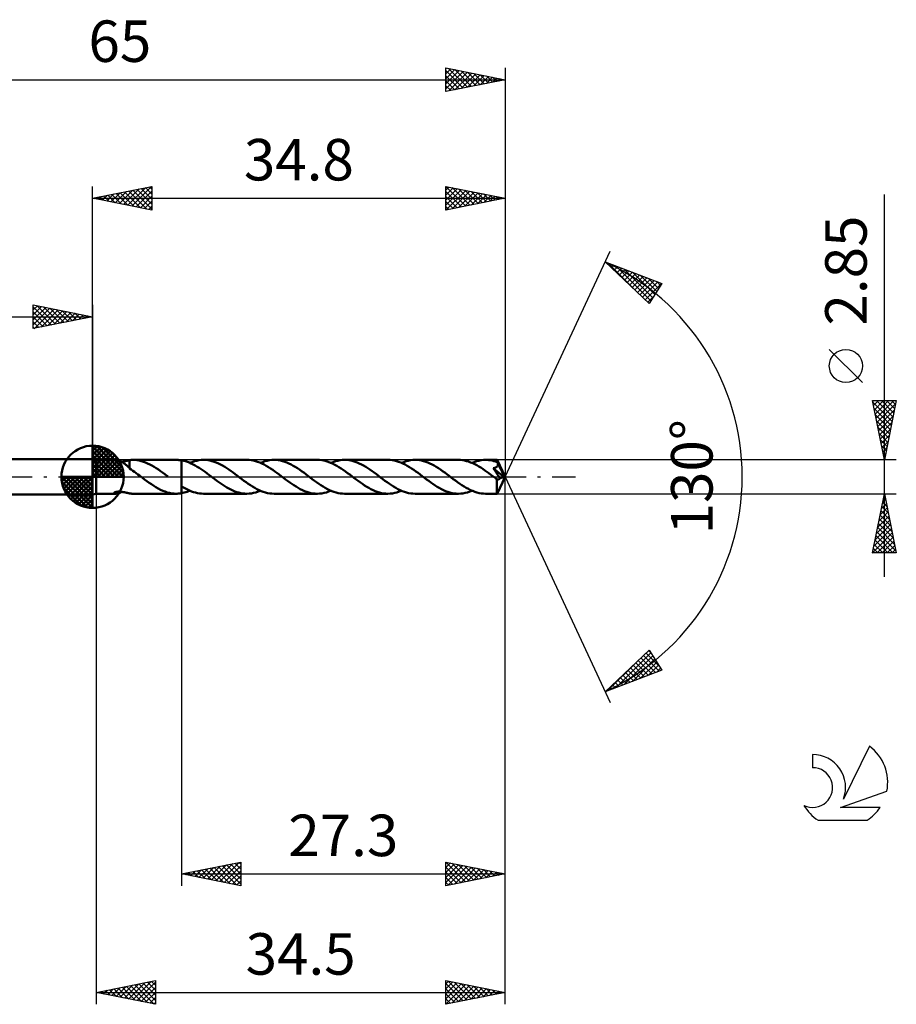
# Model space of a CAD drawing. Units: millimetres. Extents: x -17 to 98, y -44 to 39.
# Drawn here: x 24 to 98, y -44 to 39 of the extents above; entities that cross this region are included whole.
import ezdxf
from ezdxf.enums import TextEntityAlignment as Align

# ---------------------------------------------------------------- set-up
doc = ezdxf.new("R2010")
doc.units = ezdxf.units.MM
doc.header["$LTSCALE"] = 4.9
doc.linetypes.add('LONGDASH_DASH', pattern=[0.85, 0.4, -0.2, 0.05, -0.2])
for name, color, linetype in [('1', 4, 'CONTINUOUS'), ('2', 7, 'CONTINUOUS'), ('4', 2, 'LONGDASH_DASH'), ('CUT', 1, 'CONTINUOUS'), ('NOCUT', 7, 'CONTINUOUS'), ('SK1', 4, 'CONTINUOUS'), ('SK2', 7, 'CONTINUOUS'), ('SK4', 2, 'LONGDASH_DASH'), ('SK6', 5, 'CONTINUOUS')]:
    doc.layers.add(name, color=color, linetype=linetype)
doc.styles.get("Standard").update_dxf_attribs({"font": 'Monospac821 BT'})

msp = doc.modelspace()

# ---------------------------------------------------------------- linework, layer by layer
at = {"layer": '1', "color": 4, "linetype": 'CONTINUOUS', "lineweight": 50}
for p, q in [((30.5, 1.425), (30.2, 1.5)), ((30.2, -1.5), (30.2, 1.5)), ((30.5, 1.425), (32.124, 1.425)), ((30.5, -1.425), (30.5, 1.425)), ((32.162, 1.424), (32.127, 1.425)), ((32.199, 1.42), (32.162, 1.424)), ((32.24, 1.414), (32.199, 1.42)), ((32.283, 1.406), (32.24, 1.414)), ((32.328, 1.395), (32.283, 1.406)), ((32.375, 1.382), (32.328, 1.395)), ((32.423, 1.367), (32.375, 1.382)), ((32.471, 1.349), (32.423, 1.367)), ((32.519, 1.33), (32.471, 1.349)), ((32.567, 1.308), (32.519, 1.33)), ((32.616, 1.284), (32.567, 1.308)), ((32.664, 1.258), (32.616, 1.284)), ((32.649, 1.266), (32.715, 1.276)), ((32.713, 1.23), (32.664, 1.258)), ((32.762, 1.2), (32.713, 1.23)), ((32.715, 1.276), (32.782, 1.288)), ((32.81, 1.168), (32.762, 1.2)), ((32.782, 1.288), (32.849, 1.301)), ((32.858, 1.134), (32.81, 1.168)), ((32.849, 1.301), (32.918, 1.315)), ((32.907, 1.098), (32.858, 1.134)), ((32.955, 1.06), (32.907, 1.098)), ((32.918, 1.315), (32.986, 1.33)), ((33.002, 1.021), (32.955, 1.06)), ((32.986, 1.33), (33.054, 1.346)), ((33.049, 0.982), (33.002, 1.021)), ((33.095, 0.942), (33.049, 0.982)), ((33.054, 1.346), (33.122, 1.361)), ((33.14, 0.901), (33.095, 0.942)), ((33.122, 1.361), (33.188, 1.375)), ((33.185, 0.86), (33.14, 0.901)), ((33.23, 0.819), (33.185, 0.86)), ((33.188, 1.375), (33.255, 1.389)), ((33.255, 1.389), (33.321, 1.401)), ((33.321, 1.409), (33.365, 1.413)), ((33.321, 1.352), (33.321, 1.409)), ((33.321, 1.295), (33.321, 1.352)), ((33.321, 1.24), (33.321, 1.295)), ((33.321, 1.185), (33.321, 1.24)), ((33.321, 1.131), (33.321, 1.185)), ((33.321, 1.079), (33.321, 1.131)), ((33.321, 1.029), (33.321, 1.079)), ((33.321, 0.98), (33.321, 1.029)), ((33.321, 0.932), (33.321, 0.98)), ((33.321, 0.887), (33.321, 0.932)), ((33.321, 0.844), (33.321, 0.887)), ((33.321, 0.804), (33.321, 0.844)), ((33.365, 1.413), (33.409, 1.417)), ((33.409, 1.417), (33.453, 1.42)), ((33.453, 1.42), (33.497, 1.423)), ((33.497, 1.423), (33.541, 1.424)), ((33.541, 1.424), (33.585, 1.425)), ((33.764, 1.42), (33.585, 1.425)), ((33.604, 1.425), (37.264, 1.425)), ((33.944, 1.402), (33.764, 1.42)), ((34.124, 1.372), (33.944, 1.402)), ((34.304, 1.329), (34.124, 1.372)), ((34.484, 1.274), (34.304, 1.329)), ((34.664, 1.208), (34.484, 1.274)), ((34.845, 1.13), (34.664, 1.208)), ((35.026, 1.042), (34.845, 1.13)), ((35.206, 0.945), (35.026, 1.042)), ((35.387, 0.839), (35.206, 0.945)), ((35.568, 0.726), (35.387, 0.839)), ((37.336, 1.424), (37.263, 1.425)), ((37.408, 1.421), (37.336, 1.424)), ((37.481, 1.416), (37.408, 1.421)), ((37.554, 1.408), (37.481, 1.416)), ((37.626, 1.399), (37.554, 1.408)), ((37.699, 1.387), (37.626, 1.399)), ((37.699, 1.388), (37.7, 1.388)), ((37.699, 1.387), (37.699, 1.388)), ((37.699, 1.387), (37.699, 1.387)), ((37.699, -0.794), (37.699, 1.387)), ((37.865, 1.354), (37.7, 1.388)), ((37.7, 1.388), (37.7, 1.388)), ((37.7, 1.388), (37.7, 1.388)), ((37.7, 1.388), (37.7, 1.388)), ((37.7, -1.388), (37.7, 1.388)), ((38.03, 1.31), (37.865, 1.354)), ((38.196, 1.256), (38.03, 1.31)), ((38.362, 1.193), (38.196, 1.256)), ((38.527, 1.12), (38.362, 1.193)), ((38.409, 1.173), (38.6, 1.248)), ((38.693, 1.038), (38.527, 1.12)), ((38.6, 1.248), (38.791, 1.311)), ((38.858, 0.949), (38.693, 1.038)), ((38.791, 1.311), (38.982, 1.361)), ((39.023, 0.853), (38.858, 0.949)), ((38.982, 1.361), (39.173, 1.397)), ((39.189, 0.75), (39.023, 0.853)), ((39.173, 1.397), (39.364, 1.419)), ((39.364, 1.419), (39.555, 1.426)), ((39.734, 1.42), (39.555, 1.426)), ((43.215, 1.426), (39.555, 1.426)), ((39.913, 1.401), (39.734, 1.42)), ((40.092, 1.369), (39.913, 1.401)), ((40.27, 1.325), (40.092, 1.369)), ((40.45, 1.27), (40.27, 1.325)), ((40.628, 1.203), (40.45, 1.27)), ((40.807, 1.126), (40.628, 1.203)), ((40.986, 1.038), (40.807, 1.126)), ((41.165, 0.941), (40.986, 1.038)), ((41.343, 0.836), (41.165, 0.941)), ((41.523, 0.723), (41.343, 0.836)), ((43.396, 1.419), (43.215, 1.426)), ((43.577, 1.399), (43.396, 1.419)), ((43.759, 1.366), (43.577, 1.399)), ((43.941, 1.321), (43.759, 1.366)), ((44.124, 1.264), (43.941, 1.321)), ((44.306, 1.196), (44.124, 1.264)), ((44.485, 1.116), (44.306, 1.196)), ((44.361, 1.172), (44.55, 1.248)), ((44.665, 1.026), (44.485, 1.116)), ((44.55, 1.248), (44.74, 1.311)), ((44.846, 0.926), (44.665, 1.026)), ((44.74, 1.311), (44.931, 1.361)), ((45.027, 0.818), (44.846, 0.926)), ((44.931, 1.361), (45.123, 1.397)), ((45.123, 1.397), (45.315, 1.418)), ((45.315, 1.418), (45.507, 1.426)), ((45.687, 1.419), (45.507, 1.426)), ((49.159, 1.426), (45.507, 1.426)), ((45.865, 1.4), (45.687, 1.419)), ((46.045, 1.368), (45.865, 1.4)), ((46.226, 1.323), (46.045, 1.368)), ((46.406, 1.268), (46.226, 1.323)), ((46.585, 1.201), (46.406, 1.268)), ((46.763, 1.123), (46.585, 1.201)), ((46.94, 1.035), (46.763, 1.123)), ((47.117, 0.939), (46.94, 1.035)), ((47.295, 0.834), (47.117, 0.939)), ((47.475, 0.722), (47.295, 0.834)), ((49.343, 1.419), (49.159, 1.426)), ((49.528, 1.399), (49.343, 1.419)), ((49.712, 1.366), (49.528, 1.399)), ((49.894, 1.321), (49.712, 1.366)), ((50.075, 1.262), (49.894, 1.321)), ((50.258, 1.192), (50.075, 1.262)), ((50.441, 1.112), (50.258, 1.192)), ((50.306, 1.172), (50.498, 1.248)), ((50.624, 1.022), (50.441, 1.112)), ((50.498, 1.248), (50.691, 1.311)), ((50.804, 0.923), (50.624, 1.022)), ((50.691, 1.311), (50.882, 1.36)), ((50.983, 0.816), (50.804, 0.923)), ((50.882, 1.36), (51.072, 1.396)), ((51.072, 1.396), (51.262, 1.418)), ((51.262, 1.418), (51.452, 1.425)), ((51.633, 1.419), (51.452, 1.425)), ((55.113, 1.425), (51.452, 1.425)), ((51.812, 1.4), (51.633, 1.419)), ((51.991, 1.369), (51.812, 1.4)), ((52.168, 1.326), (51.991, 1.369)), ((52.344, 1.271), (52.168, 1.326)), ((52.52, 1.205), (52.344, 1.271)), ((52.698, 1.129), (52.52, 1.205)), ((52.878, 1.042), (52.698, 1.129)), ((53.059, 0.945), (52.878, 1.042)), ((53.239, 0.839), (53.059, 0.945)), ((53.417, 0.725), (53.239, 0.839)), ((55.292, 1.419), (55.113, 1.425)), ((55.472, 1.399), (55.292, 1.419)), ((55.652, 1.367), (55.472, 1.399)), ((55.833, 1.323), (55.652, 1.367)), ((56.016, 1.266), (55.833, 1.323)), ((56.199, 1.197), (56.016, 1.266)), ((56.381, 1.117), (56.199, 1.197)), ((56.259, 1.172), (56.449, 1.248)), ((56.562, 1.026), (56.381, 1.117)), ((56.449, 1.248), (56.639, 1.311)), ((56.745, 0.926), (56.562, 1.026)), ((56.639, 1.311), (56.829, 1.361)), ((56.928, 0.817), (56.745, 0.926)), ((56.829, 1.361), (57.021, 1.396)), ((57.021, 1.396), (57.214, 1.418)), ((57.214, 1.418), (57.407, 1.425)), ((57.585, 1.419), (57.407, 1.425)), ((61.06, 1.425), (57.407, 1.425)), ((57.763, 1.4), (57.585, 1.419)), ((57.94, 1.368), (57.763, 1.4)), ((58.12, 1.324), (57.94, 1.368)), ((58.3, 1.269), (58.12, 1.324)), ((58.478, 1.202), (58.3, 1.269)), ((58.657, 1.124), (58.478, 1.202)), ((58.836, 1.037), (58.657, 1.124)), ((59.014, 0.94), (58.836, 1.037)), ((59.193, 0.835), (59.014, 0.94)), ((59.372, 0.722), (59.193, 0.835)), ((61.232, 1.419), (61.06, 1.425)), ((61.404, 1.402), (61.232, 1.419)), ((61.576, 1.373), (61.404, 1.402)), ((61.747, 1.332), (61.576, 1.373)), ((61.919, 1.281), (61.747, 1.332)), ((62.091, 1.219), (61.919, 1.281)), ((62.262, 1.148), (62.091, 1.219)), ((62.207, 1.172), (62.398, 1.248)), ((62.434, 1.066), (62.262, 1.148)), ((62.398, 1.248), (62.589, 1.311)), ((62.606, 0.977), (62.434, 1.066)), ((62.589, 1.311), (62.78, 1.36)), ((62.777, 0.879), (62.606, 0.977)), ((62.948, 0.774), (62.777, 0.879)), ((62.78, 1.36), (62.971, 1.396)), ((62.971, 1.396), (63.163, 1.418)), ((63.163, 1.418), (63.353, 1.425)), ((63.494, 1.421), (63.353, 1.425)), ((64.322, 1.425), (63.353, 1.425)), ((63.634, 1.409), (63.494, 1.421)), ((63.774, 1.39), (63.634, 1.409)), ((63.914, 1.363), (63.774, 1.39)), ((64.055, 1.328), (63.914, 1.363)), ((64.195, 1.287), (64.055, 1.328)), ((64.336, 1.238), (64.195, 1.287)), ((64.256, 0.82), (64.277, 0.835)), ((64.277, 0.835), (64.297, 0.852)), ((64.297, 0.852), (64.315, 0.87)), ((64.315, 0.87), (64.332, 0.889)), ((64.323, 1.425), (64.322, 1.425)), ((64.323, 1.424), (64.323, 1.425)), ((64.323, 1.425), (64.323, 1.425)), ((64.323, 1.425), (64.323, 1.425)), ((64.324, 1.424), (64.323, 1.424)), ((64.323, 1.424), (64.323, 1.424)), ((64.325, 1.42), (64.324, 1.424)), ((65, 0), (64.324, 1.424)), ((64.326, 1.412), (64.325, 1.42)), ((64.328, 1.402), (64.326, 1.412)), ((64.329, 1.389), (64.328, 1.402)), ((64.33, 1.374), (64.329, 1.389)), ((64.332, 1.356), (64.33, 1.374)), ((64.333, 1.335), (64.332, 1.356)), ((64.332, 0.889), (64.346, 0.909)), ((64.334, 1.312), (64.333, 1.335)), ((64.336, 1.287), (64.334, 1.312)), ((65, 0), (64.336, 1.287)), ((64.336, 1.238), (64.336, 1.287)), ((64.345, 1.218), (64.336, 1.238)), ((64.354, 1.198), (64.345, 1.218)), ((64.346, 0.909), (64.36, 0.93)), ((64.363, 1.178), (64.354, 1.198)), ((64.36, 0.93), (64.371, 0.953)), ((64.372, 1.158), (64.363, 1.178)), ((64.371, 0.953), (64.38, 0.976)), ((64.38, 1.138), (64.372, 1.158)), ((64.389, 1.119), (64.38, 1.138)), ((64.38, 0.976), (64.387, 1)), ((64.387, 1), (64.392, 1.024)), ((64.398, 1.099), (64.389, 1.119)), ((64.392, 1.024), (64.396, 1.048)), ((64.396, 1.048), (64.398, 1.073)), ((64.631, 0.631), (64.398, 1.099)), ((64.398, 1.073), (64.398, 1.099)), ((33.275, 0.778), (33.23, 0.819)), ((33.319, 0.737), (33.275, 0.778)), ((33.319, 0.7), (33.319, 0.737)), ((33.457, 0.606), (33.319, 0.7)), ((33.321, 0.766), (33.321, 0.804)), ((33.321, 0.731), (33.321, 0.766)), ((33.321, 0.699), (33.321, 0.731)), ((33.595, 0.509), (33.457, 0.606)), ((33.734, 0.41), (33.595, 0.509)), ((33.873, 0.309), (33.734, 0.41)), ((34.012, 0.207), (33.873, 0.309)), ((34.15, 0.104), (34.012, 0.207)), ((34.288, 0), (34.15, 0.104)), ((34.307, -0.014), (34.288, 0)), ((35.749, 0.606), (35.568, 0.726)), ((35.929, 0.48), (35.749, 0.606)), ((36.11, 0.35), (35.929, 0.48)), ((36.29, 0.217), (36.11, 0.35)), ((36.471, 0.082), (36.29, 0.217)), ((36.489, 0.068), (36.471, 0.082)), ((36.507, 0.055), (36.489, 0.068)), ((36.525, 0.041), (36.507, 0.055)), ((36.544, 0.027), (36.525, 0.041)), ((36.562, 0.014), (36.544, 0.027)), ((36.58, 0), (36.562, 0.014)), ((39.355, 0.641), (39.189, 0.75)), ((39.521, 0.527), (39.355, 0.641)), ((39.687, 0.408), (39.521, 0.527)), ((39.853, 0.287), (39.687, 0.408)), ((40.019, 0.164), (39.853, 0.287)), ((40.184, 0.04), (40.019, 0.164)), ((40.351, -0.085), (40.184, 0.04)), ((41.701, 0.604), (41.523, 0.723)), ((41.88, 0.48), (41.701, 0.604)), ((42.059, 0.351), (41.88, 0.48)), ((42.238, 0.219), (42.059, 0.351)), ((42.416, 0.085), (42.238, 0.219)), ((42.6, -0.053), (42.416, 0.085)), ((45.21, 0.704), (45.027, 0.818)), ((45.392, 0.582), (45.21, 0.704)), ((45.573, 0.455), (45.392, 0.582)), ((45.753, 0.323), (45.573, 0.455)), ((45.934, 0.188), (45.753, 0.323)), ((46.116, 0.052), (45.934, 0.188)), ((46.3, -0.085), (46.116, 0.052)), ((47.654, 0.603), (47.475, 0.722)), ((47.832, 0.479), (47.654, 0.603)), ((48.009, 0.35), (47.832, 0.479)), ((48.187, 0.218), (48.009, 0.35)), ((48.366, 0.085), (48.187, 0.218)), ((48.551, -0.053), (48.366, 0.085)), ((51.161, 0.701), (50.983, 0.816)), ((51.341, 0.579), (51.161, 0.701)), ((51.524, 0.452), (51.341, 0.579)), ((51.707, 0.321), (51.524, 0.452)), ((51.889, 0.187), (51.707, 0.321)), ((52.069, 0.051), (51.889, 0.187)), ((52.249, -0.086), (52.069, 0.051)), ((53.596, 0.605), (53.417, 0.725)), ((53.778, 0.48), (53.596, 0.605)), ((53.959, 0.352), (53.778, 0.48)), ((54.138, 0.22), (53.959, 0.352)), ((54.316, 0.086), (54.138, 0.22)), ((54.498, -0.053), (54.316, 0.086)), ((57.112, 0.702), (56.928, 0.817)), ((57.292, 0.582), (57.112, 0.702)), ((57.472, 0.455), (57.292, 0.582)), ((57.652, 0.323), (57.472, 0.455)), ((57.833, 0.188), (57.652, 0.323)), ((58.014, 0.052), (57.833, 0.188)), ((58.197, -0.084), (58.014, 0.052)), ((59.551, 0.603), (59.372, 0.722)), ((59.73, 0.478), (59.551, 0.603)), ((59.909, 0.35), (59.73, 0.478)), ((60.088, 0.218), (59.909, 0.35)), ((60.267, 0.084), (60.088, 0.218)), ((60.449, -0.053), (60.267, 0.084)), ((63.12, 0.663), (62.948, 0.774)), ((63.29, 0.546), (63.12, 0.663)), ((63.461, 0.425), (63.29, 0.546)), ((63.633, 0.301), (63.461, 0.425)), ((63.804, 0.174), (63.633, 0.301)), ((63.975, 0.045), (63.804, 0.174)), ((64.146, -0.084), (63.975, 0.045)), ((64.004, 0.718), (64.032, 0.725)), ((64.15, 0.507), (64.004, 0.718)), ((64.907, -0.026), (64.004, 0.718)), ((64.032, 0.725), (64.059, 0.732)), ((64.059, 0.732), (64.086, 0.741)), ((64.086, 0.741), (64.112, 0.749)), ((64.112, 0.749), (64.137, 0.759)), ((64.137, 0.759), (64.162, 0.769)), ((64.262, 0.342), (64.15, 0.507)), ((64.162, 0.769), (64.187, 0.78)), ((64.187, 0.78), (64.211, 0.792)), ((64.211, 0.792), (64.234, 0.805)), ((64.234, 0.805), (64.256, 0.82)), ((64.342, 0.224), (64.262, 0.342)), ((64.324, -1.424), (65, 0)), ((64.41, 0.12), (64.342, 0.224)), ((64.47, 0.029), (64.41, 0.12)), ((64.52, -0.051), (64.47, 0.029)), ((64.739, 0.409), (64.631, 0.631)), ((64.8, 0.279), (64.739, 0.409)), ((64.839, 0.192), (64.8, 0.279)), ((64.865, 0.128), (64.839, 0.192)), ((64.883, 0.079), (64.865, 0.128)), ((64.896, 0.039), (64.883, 0.079)), ((64.895, 0.029), (64.893, 0.039)), ((65, 0), (64.893, 0.039)), ((64.893, 0.039), (64.896, 0.039)), ((64.898, 0.019), (64.895, 0.029)), ((65, 0), (64.896, 0.039)), ((64.9, 0.009), (64.898, 0.019)), ((64.902, 0), (64.9, 0.009)), ((64.904, -0.009), (64.902, 0)), ((34.325, -0.027), (34.307, -0.014)), ((34.343, -0.041), (34.325, -0.027)), ((34.361, -0.055), (34.343, -0.041)), ((34.379, -0.068), (34.361, -0.055)), ((34.398, -0.082), (34.379, -0.068)), ((34.589, -0.225), (34.398, -0.082)), ((34.78, -0.366), (34.589, -0.225)), ((34.971, -0.503), (34.78, -0.366)), ((35.162, -0.634), (34.971, -0.503)), ((35.353, -0.76), (35.162, -0.634)), ((35.545, -0.877), (35.353, -0.76)), ((37.869, -0.897), (37.7, -0.795)), ((40.518, -0.211), (40.351, -0.085)), ((40.686, -0.335), (40.518, -0.211)), ((40.854, -0.456), (40.686, -0.335)), ((41.022, -0.574), (40.854, -0.456)), ((41.19, -0.687), (41.022, -0.574)), ((41.357, -0.795), (41.19, -0.687)), ((41.526, -0.897), (41.357, -0.795)), ((42.783, -0.19), (42.6, -0.053)), ((42.967, -0.326), (42.783, -0.19)), ((43.151, -0.457), (42.967, -0.326)), ((43.333, -0.585), (43.151, -0.457)), ((43.515, -0.708), (43.333, -0.585)), ((43.695, -0.824), (43.515, -0.708)), ((43.876, -0.932), (43.695, -0.824)), ((46.478, -0.217), (46.3, -0.085)), ((46.654, -0.347), (46.478, -0.217)), ((46.83, -0.475), (46.654, -0.347)), ((47.006, -0.599), (46.83, -0.475)), ((47.183, -0.717), (47.006, -0.599)), ((47.363, -0.829), (47.183, -0.717)), ((47.543, -0.934), (47.363, -0.829)), ((48.734, -0.19), (48.551, -0.053)), ((48.917, -0.326), (48.734, -0.19)), ((49.099, -0.459), (48.917, -0.326)), ((49.282, -0.587), (49.099, -0.459)), ((49.466, -0.71), (49.282, -0.587)), ((49.649, -0.824), (49.466, -0.71)), ((49.831, -0.932), (49.649, -0.824)), ((52.429, -0.221), (52.249, -0.086)), ((52.609, -0.353), (52.429, -0.221)), ((52.79, -0.481), (52.609, -0.353)), ((52.968, -0.604), (52.79, -0.481)), ((53.144, -0.723), (52.968, -0.604)), ((53.32, -0.835), (53.144, -0.723)), ((54.681, -0.191), (54.498, -0.053)), ((54.866, -0.326), (54.681, -0.191)), ((55.051, -0.458), (54.866, -0.326)), ((55.234, -0.586), (55.051, -0.458)), ((55.415, -0.709), (55.234, -0.586)), ((55.595, -0.824), (55.415, -0.709)), ((55.777, -0.932), (55.595, -0.824)), ((58.375, -0.217), (58.197, -0.084)), ((58.553, -0.347), (58.375, -0.217)), ((58.731, -0.476), (58.553, -0.347)), ((58.909, -0.601), (58.731, -0.476)), ((59.088, -0.72), (58.909, -0.601)), ((59.267, -0.832), (59.088, -0.72)), ((60.63, -0.189), (60.449, -0.053)), ((60.811, -0.323), (60.63, -0.189)), ((60.993, -0.454), (60.811, -0.323)), ((61.174, -0.581), (60.993, -0.454)), ((61.356, -0.703), (61.174, -0.581)), ((61.538, -0.819), (61.356, -0.703)), ((61.719, -0.927), (61.538, -0.819)), ((64.173, -0.104), (64.146, -0.084)), ((64.2, -0.124), (64.173, -0.104)), ((64.226, -0.144), (64.2, -0.124)), ((64.253, -0.163), (64.226, -0.144)), ((64.28, -0.183), (64.253, -0.163)), ((64.306, -0.203), (64.28, -0.183)), ((64.305, -0.414), (64.306, -0.31)), ((64.305, -0.514), (64.305, -0.414)), ((64.305, -0.61), (64.305, -0.514)), ((64.305, -0.703), (64.305, -0.61)), ((64.305, -0.793), (64.305, -0.703)), ((64.306, -0.88), (64.305, -0.793)), ((64.323, -0.212), (64.306, -0.203)), ((64.306, -0.31), (64.306, -0.203)), ((64.34, -0.219), (64.323, -0.212)), ((64.357, -0.224), (64.34, -0.219)), ((64.374, -0.227), (64.357, -0.224)), ((64.391, -0.228), (64.374, -0.227)), ((64.391, -0.228), (64.408, -0.227)), ((64.408, -0.227), (64.426, -0.224)), ((64.426, -0.224), (64.444, -0.219)), ((64.444, -0.219), (64.461, -0.212)), ((64.461, -0.212), (64.479, -0.203)), ((64.479, -0.203), (64.496, -0.191)), ((64.496, -0.191), (64.513, -0.177)), ((64.513, -0.177), (64.53, -0.16)), ((64.563, -0.121), (64.52, -0.051)), ((64.53, -0.16), (64.547, -0.142)), ((64.547, -0.142), (64.563, -0.121)), ((64.563, -0.121), (64.907, -0.026)), ((64.906, -0.017), (64.904, -0.009)), ((64.907, -0.026), (64.906, -0.017)), ((30.2, -1.5), (30.5, -1.425)), ((30.5, -1.425), (32.124, -1.425)), ((31.997, -1.378), (32, -1.364)), ((32.002, -1.392), (31.997, -1.378)), ((32, -1.364), (32.011, -1.348)), ((32.014, -1.403), (32.002, -1.392)), ((32.011, -1.348), (32.031, -1.331)), ((32.035, -1.413), (32.014, -1.403)), ((32.031, -1.331), (32.056, -1.315)), ((32.061, -1.42), (32.035, -1.413)), ((32.056, -1.315), (32.087, -1.301)), ((32.093, -1.424), (32.061, -1.42)), ((32.087, -1.301), (32.125, -1.288)), ((32.127, -1.425), (32.093, -1.424)), ((32.125, -1.288), (32.166, -1.276)), ((32.127, -1.425), (32.164, -1.424)), ((32.164, -1.424), (32.204, -1.42)), ((32.166, -1.276), (32.21, -1.267)), ((32.204, -1.42), (32.248, -1.413)), ((32.21, -1.267), (32.256, -1.26)), ((32.248, -1.413), (32.294, -1.404)), ((32.256, -1.26), (32.304, -1.254)), ((32.294, -1.404), (32.343, -1.392)), ((32.304, -1.254), (32.353, -1.251)), ((32.343, -1.392), (32.393, -1.377)), ((32.353, -1.251), (32.404, -1.25)), ((32.393, -1.377), (32.443, -1.359)), ((32.457, -1.25), (32.404, -1.25)), ((32.443, -1.359), (32.494, -1.34)), ((32.513, -1.253), (32.457, -1.25)), ((32.494, -1.34), (32.546, -1.318)), ((32.572, -1.257), (32.513, -1.253)), ((32.546, -1.318), (32.597, -1.293)), ((32.632, -1.264), (32.572, -1.257)), ((32.597, -1.293), (32.649, -1.266)), ((32.694, -1.273), (32.632, -1.264)), ((32.756, -1.283), (32.694, -1.273)), ((32.818, -1.294), (32.756, -1.283)), ((32.882, -1.307), (32.818, -1.294)), ((32.946, -1.321), (32.882, -1.307)), ((33.009, -1.335), (32.946, -1.321)), ((33.072, -1.35), (33.009, -1.335)), ((33.135, -1.364), (33.072, -1.35)), ((33.197, -1.377), (33.135, -1.364)), ((33.259, -1.39), (33.197, -1.377)), ((33.321, -1.401), (33.259, -1.39)), ((33.321, -1.409), (33.321, -1.401)), ((33.365, -1.413), (33.321, -1.409)), ((33.409, -1.417), (33.365, -1.413)), ((33.453, -1.42), (33.409, -1.417)), ((33.497, -1.423), (33.453, -1.42)), ((33.541, -1.424), (33.497, -1.423)), ((33.585, -1.425), (33.541, -1.424)), ((33.604, -1.425), (37.264, -1.425)), ((35.736, -0.986), (35.545, -0.877)), ((35.927, -1.085), (35.736, -0.986)), ((36.118, -1.172), (35.927, -1.085)), ((36.308, -1.248), (36.118, -1.172)), ((36.5, -1.311), (36.308, -1.248)), ((36.691, -1.36), (36.5, -1.311)), ((36.882, -1.396), (36.691, -1.36)), ((37.073, -1.418), (36.882, -1.396)), ((37.263, -1.425), (37.073, -1.418)), ((37.263, -1.425), (37.336, -1.424)), ((37.336, -1.424), (37.408, -1.421)), ((37.408, -1.421), (37.481, -1.416)), ((37.481, -1.416), (37.554, -1.408)), ((37.554, -1.408), (37.626, -1.399)), ((37.626, -1.399), (37.699, -1.387)), ((37.699, -1.388), (37.699, -1.387)), ((37.699, -1.387), (37.699, -1.387)), ((37.7, -1.388), (37.699, -1.388)), ((37.7, -1.388), (37.818, -1.365)), ((37.7, -1.388), (37.7, -1.388)), ((37.7, -1.388), (37.7, -1.388)), ((37.7, -1.388), (37.7, -1.388)), ((37.818, -1.365), (37.936, -1.337)), ((38.037, -0.992), (37.869, -0.897)), ((37.936, -1.337), (38.054, -1.303)), ((38.207, -1.079), (38.037, -0.992)), ((38.054, -1.303), (38.173, -1.265)), ((38.173, -1.265), (38.291, -1.221)), ((38.376, -1.158), (38.207, -1.079)), ((38.291, -1.221), (38.409, -1.173)), ((38.544, -1.228), (38.376, -1.158)), ((38.714, -1.287), (38.544, -1.228)), ((38.882, -1.337), (38.714, -1.287)), ((39.05, -1.376), (38.882, -1.337)), ((39.219, -1.403), (39.05, -1.376)), ((39.387, -1.42), (39.219, -1.403)), ((39.555, -1.426), (39.387, -1.42)), ((39.555, -1.426), (43.215, -1.426)), ((41.694, -0.992), (41.526, -0.897)), ((41.862, -1.079), (41.694, -0.992)), ((42.031, -1.157), (41.862, -1.079)), ((42.2, -1.227), (42.031, -1.157)), ((42.368, -1.287), (42.2, -1.227)), ((42.537, -1.336), (42.368, -1.287)), ((42.705, -1.375), (42.537, -1.336)), ((42.874, -1.403), (42.705, -1.375)), ((43.044, -1.42), (42.874, -1.403)), ((43.215, -1.426), (43.044, -1.42)), ((43.215, -1.426), (43.404, -1.419)), ((43.404, -1.419), (43.593, -1.397)), ((43.593, -1.397), (43.784, -1.361)), ((43.784, -1.361), (43.977, -1.311)), ((44.059, -1.03), (43.876, -0.932)), ((43.977, -1.311), (44.17, -1.248)), ((44.241, -1.119), (44.059, -1.03)), ((44.17, -1.248), (44.361, -1.172)), ((44.421, -1.198), (44.241, -1.119)), ((44.601, -1.266), (44.421, -1.198)), ((44.781, -1.323), (44.601, -1.266)), ((44.961, -1.368), (44.781, -1.323)), ((45.143, -1.4), (44.961, -1.368)), ((45.325, -1.419), (45.143, -1.4)), ((45.507, -1.426), (45.325, -1.419)), ((45.507, -1.426), (49.159, -1.426)), ((47.722, -1.033), (47.543, -0.934)), ((47.9, -1.121), (47.722, -1.033)), ((48.079, -1.2), (47.9, -1.121)), ((48.259, -1.267), (48.079, -1.2)), ((48.441, -1.323), (48.259, -1.267)), ((48.622, -1.368), (48.441, -1.323)), ((48.801, -1.4), (48.622, -1.368)), ((48.98, -1.419), (48.801, -1.4)), ((49.159, -1.426), (48.98, -1.419)), ((49.159, -1.426), (49.352, -1.418)), ((49.352, -1.418), (49.546, -1.396)), ((49.546, -1.396), (49.737, -1.361)), ((49.737, -1.361), (49.926, -1.311)), ((50.012, -1.031), (49.831, -0.932)), ((49.926, -1.311), (50.114, -1.248)), ((50.193, -1.121), (50.012, -1.031)), ((50.114, -1.248), (50.306, -1.172)), ((50.374, -1.201), (50.193, -1.121)), ((50.556, -1.268), (50.374, -1.201)), ((50.737, -1.324), (50.556, -1.268)), ((50.918, -1.368), (50.737, -1.324)), ((51.097, -1.4), (50.918, -1.368)), ((51.274, -1.419), (51.097, -1.4)), ((51.452, -1.425), (51.274, -1.419)), ((51.452, -1.425), (55.113, -1.425)), ((53.498, -0.94), (53.32, -0.835)), ((53.678, -1.037), (53.498, -0.94)), ((53.859, -1.124), (53.678, -1.037)), ((54.038, -1.202), (53.859, -1.124)), ((54.216, -1.269), (54.038, -1.202)), ((54.393, -1.325), (54.216, -1.269)), ((54.572, -1.369), (54.393, -1.325)), ((54.752, -1.4), (54.572, -1.369)), ((54.933, -1.419), (54.752, -1.4)), ((55.113, -1.425), (54.933, -1.419)), ((55.113, -1.425), (55.304, -1.418)), ((55.304, -1.418), (55.494, -1.396)), ((55.494, -1.396), (55.684, -1.36)), ((55.684, -1.36), (55.875, -1.311)), ((55.961, -1.031), (55.777, -0.932)), ((55.875, -1.311), (56.068, -1.248)), ((56.143, -1.12), (55.961, -1.031)), ((56.068, -1.248), (56.259, -1.172)), ((56.323, -1.199), (56.143, -1.12)), ((56.503, -1.267), (56.323, -1.199)), ((56.682, -1.323), (56.503, -1.267)), ((56.861, -1.368), (56.682, -1.323)), ((57.043, -1.399), (56.861, -1.368)), ((57.225, -1.419), (57.043, -1.399)), ((57.407, -1.425), (57.225, -1.419)), ((57.407, -1.425), (61.06, -1.425)), ((59.446, -0.938), (59.267, -0.832)), ((59.625, -1.035), (59.446, -0.938)), ((59.805, -1.123), (59.625, -1.035)), ((59.984, -1.201), (59.805, -1.123)), ((60.162, -1.268), (59.984, -1.201)), ((60.342, -1.324), (60.162, -1.268)), ((60.521, -1.368), (60.342, -1.324)), ((60.7, -1.4), (60.521, -1.368)), ((60.881, -1.419), (60.7, -1.4)), ((61.06, -1.425), (60.881, -1.419)), ((61.06, -1.425), (61.251, -1.418)), ((61.251, -1.418), (61.443, -1.396)), ((61.443, -1.396), (61.634, -1.36)), ((61.634, -1.36), (61.825, -1.311)), ((61.901, -1.026), (61.719, -0.927)), ((61.825, -1.311), (62.016, -1.248)), ((62.083, -1.116), (61.901, -1.026)), ((62.016, -1.248), (62.207, -1.172)), ((62.264, -1.196), (62.083, -1.116)), ((62.446, -1.265), (62.264, -1.196)), ((62.627, -1.322), (62.446, -1.265)), ((62.809, -1.367), (62.627, -1.322)), ((62.991, -1.399), (62.809, -1.367)), ((63.172, -1.419), (62.991, -1.399)), ((63.353, -1.425), (63.172, -1.419)), ((63.353, -1.425), (64.322, -1.425)), ((64.306, -0.963), (64.306, -0.88)), ((64.307, -1.041), (64.306, -0.963)), ((64.308, -1.112), (64.307, -1.041)), ((64.309, -1.177), (64.308, -1.112)), ((64.31, -1.234), (64.309, -1.177)), ((64.312, -1.284), (64.31, -1.234)), ((64.313, -1.326), (64.312, -1.284)), ((64.315, -1.361), (64.313, -1.326)), ((64.317, -1.388), (64.315, -1.361)), ((64.318, -1.408), (64.317, -1.388)), ((64.32, -1.421), (64.318, -1.408)), ((64.322, -1.425), (64.32, -1.421)), ((64.322, -1.425), (64.323, -1.425)), ((64.323, -1.425), (64.323, -1.424)), ((64.323, -1.424), (64.324, -1.424)), ((64.323, -1.425), (64.323, -1.425)), ((64.323, -1.425), (64.323, -1.425)), ((64.324, -1.424), (64.324, -1.423))]:
    msp.add_line(p, q, dxfattribs=at)
at = {"layer": '2', "color": 7, "linetype": 'CONTINUOUS', "lineweight": 25}
for p, q in [((30.2, 1.5), (30.2, 24.5)), ((30.2, 23.5), (35.2, 24.5)), ((32.459, 23.048), (33.589, 24.178)), ((32.813, 22.977), (34.119, 24.284)), ((33.166, 22.907), (34.649, 24.39)), ((33.244, 24.109), (34.766, 22.587)), ((33.52, 22.836), (35.18, 24.496)), ((33.598, 24.18), (35.2, 22.577)), ((33.873, 22.765), (35.2, 24.092)), ((33.951, 24.25), (35.2, 23.001)), ((34.305, 24.321), (35.2, 23.426)), ((34.658, 24.392), (35.2, 23.85)), ((35.012, 24.462), (35.2, 24.274)), ((35.2, 24.5), (35.2, 22.5)), ((60, 22.5), (60, 24.5)), ((60, 24.5), (65, 23.5)), ((60, 24.187), (60.261, 24.448)), ((60, 23.763), (60.614, 24.377)), ((60, 23.339), (60.968, 24.306)), ((60, 22.915), (61.321, 24.236)), ((60.007, 24.499), (61.672, 22.834)), ((60.012, 22.502), (61.675, 24.165)), ((60.538, 24.392), (62.025, 22.905)), ((60.542, 22.608), (62.028, 24.094)), ((61.068, 24.286), (62.379, 22.976)), ((61.598, 24.18), (62.732, 23.046)), ((65, 24.5), (65, 0)), ((30.2, 23.5), (65, 23.5)), ((35.2, 22.5), (30.2, 23.5)), ((30.338, 23.472), (30.407, 23.541)), ((30.416, 23.543), (30.523, 23.435)), ((30.691, 23.402), (30.937, 23.647)), ((30.769, 23.614), (31.054, 23.329)), ((31.045, 23.331), (31.468, 23.754)), ((31.123, 23.685), (31.584, 23.223)), ((31.399, 23.26), (31.998, 23.86)), ((31.476, 23.755), (32.114, 23.117)), ((31.752, 23.19), (32.528, 23.966)), ((31.83, 23.826), (32.645, 23.011)), ((32.106, 23.119), (33.058, 24.072)), ((32.183, 23.897), (33.175, 22.905)), ((32.537, 23.967), (33.705, 22.799)), ((32.891, 24.038), (34.236, 22.693)), ((34.227, 22.695), (35.2, 23.668)), ((60, 24.082), (61.318, 22.764)), ((60, 23.657), (60.964, 22.693)), ((65, 23.5), (60, 22.5)), ((61.073, 22.715), (62.382, 24.024)), ((61.603, 22.821), (62.735, 23.953)), ((62.129, 24.074), (63.086, 23.117)), ((62.133, 22.927), (63.089, 23.882)), ((62.659, 23.968), (63.439, 23.188)), ((62.664, 23.033), (63.443, 23.811)), ((63.189, 23.862), (63.793, 23.259)), ((63.194, 23.139), (63.796, 23.741)), ((63.72, 23.756), (64.146, 23.329)), ((63.724, 23.245), (64.15, 23.67)), ((64.25, 23.65), (64.5, 23.4)), ((64.255, 23.351), (64.503, 23.599)), ((64.78, 23.544), (64.853, 23.471)), ((64.785, 23.457), (64.857, 23.529)), ((97, -8.425), (97, 23.825)), ((34.581, 22.624), (35.2, 23.243)), ((34.934, 22.553), (35.2, 22.819)), ((60, 23.233), (60.611, 22.622)), ((60, 22.809), (60.257, 22.551)), ((65, 0), (73.875, 19.032)), ((73.452, 18.126), (78.217, 16.31)), ((77.152, 14.617), (73.452, 18.126)), ((73.544, 18.039), (73.582, 18.077)), ((73.678, 18.04), (76.175, 15.544)), ((73.762, 17.833), (73.889, 17.96)), ((73.98, 17.626), (74.196, 17.843)), ((74.197, 17.419), (74.503, 17.725)), ((74.364, 17.779), (77.296, 14.846)), ((74.415, 17.213), (74.81, 17.608)), ((74.633, 17.006), (75.118, 17.491)), ((75.05, 17.517), (77.46, 15.107)), ((74.85, 16.8), (75.425, 17.374)), ((75.068, 16.593), (75.732, 17.257)), ((75.286, 16.387), (76.039, 17.14)), ((75.504, 16.18), (76.346, 17.023)), ((75.721, 15.974), (76.653, 16.906)), ((75.735, 17.256), (77.624, 15.367)), ((75.939, 15.767), (76.961, 16.789)), ((76.157, 15.561), (77.268, 16.671)), ((76.421, 16.994), (77.788, 15.628)), ((77.107, 16.733), (77.952, 15.888)), ((76.375, 15.354), (77.575, 16.554)), ((76.592, 15.147), (77.882, 16.437)), ((76.81, 14.941), (78.189, 16.32)), ((78.217, 16.31), (77.152, 14.617)), ((77.793, 16.471), (78.115, 16.148)), ((77.028, 14.734), (77.562, 15.268)), ((95.15, 7.95), (92.35, 10.75)), ((97, 1.425), (96, 6.425)), ((96, 6.425), (98, 6.425)), ((96.014, 6.357), (96.082, 6.425)), ((96.025, 6.3), (97.65, 4.675)), ((96.084, 6.003), (96.506, 6.425)), ((96.155, 5.65), (96.93, 6.425)), ((96.226, 5.296), (97.355, 6.425)), ((96.296, 4.943), (97.779, 6.425)), ((96.324, 6.425), (97.721, 5.028)), ((96.367, 4.589), (97.949, 6.171)), ((96.748, 6.425), (97.791, 5.382)), ((98, 6.425), (97, 1.425)), ((97.173, 6.425), (97.862, 5.736)), ((97.597, 6.425), (97.933, 6.089)), ((96.131, 5.77), (97.579, 4.321)), ((96.237, 5.239), (97.509, 3.968)), ((96.438, 4.235), (97.843, 5.641)), ((96.509, 3.882), (97.737, 5.11)), ((96.343, 4.709), (97.438, 3.614)), ((96.449, 4.179), (97.367, 3.261)), ((96.579, 3.528), (97.631, 4.58)), ((96.555, 3.648), (97.296, 2.907)), ((96.65, 3.175), (97.525, 4.05)), ((96.721, 2.821), (97.419, 3.519)), ((96.661, 3.118), (97.226, 2.554)), ((96.767, 2.588), (97.155, 2.2)), ((96.791, 2.468), (97.313, 2.989)), ((96.862, 2.114), (97.207, 2.459)), ((96.874, 2.057), (97.084, 1.846)), ((96.933, 1.761), (97.101, 1.928)), ((98, 1.425), (64.336, 1.425)), ((96.98, 1.527), (97.014, 1.493)), ((65, -34.5), (65, 0)), ((65, -44.5), (65, 0)), ((65, 0), (73.875, -19.032)), ((30.5, -1.425), (30.5, -44.5)), ((37.7, -1.425), (37.7, -34.5)), ((64.336, -1.425), (98, -1.425)), ((96, -6.425), (97, -1.425)), ((96.964, -1.605), (97.024, -1.545)), ((96.994, -1.457), (97.01, -1.473)), ((97, -1.425), (98, -6.425)), ((96.752, -2.665), (97.165, -2.252)), ((96.852, -2.164), (97.222, -2.534)), ((96.858, -2.135), (97.095, -1.898)), ((96.923, -1.81), (97.116, -2.003)), ((96.434, -4.256), (97.377, -3.312)), ((96.54, -3.726), (97.307, -2.959)), ((96.64, -3.225), (97.54, -4.125)), ((96.646, -3.196), (97.236, -2.605)), ((96.711, -2.871), (97.434, -3.594)), ((96.781, -2.518), (97.328, -3.064)), ((96.222, -5.317), (97.519, -4.02)), ((96.328, -4.787), (97.448, -3.666)), ((96.499, -3.932), (97.752, -5.185)), ((96.569, -3.578), (97.646, -4.655)), ((96.009, -6.378), (97.66, -4.727)), ((96.116, -5.847), (97.59, -4.373)), ((96.357, -4.639), (97.964, -6.246)), ((96.428, -4.285), (97.858, -5.716)), ((96.145, -5.7), (96.87, -6.425)), ((96.216, -5.346), (97.295, -6.425)), ((96.287, -4.992), (97.719, -6.425)), ((96.386, -6.425), (97.731, -5.08)), ((96.811, -6.425), (97.802, -5.434)), ((97.235, -6.425), (97.872, -5.787)), ((98, -6.425), (96, -6.425)), ((96.004, -6.407), (96.022, -6.425)), ((96.074, -6.053), (96.446, -6.425)), ((97.659, -6.425), (97.943, -6.141)), ((73.452, -18.126), (77.152, -14.617)), ((74.362, -17.779), (77.296, -14.846)), ((76.887, -14.868), (78.026, -16.006)), ((77.105, -14.661), (77.306, -14.862)), ((77.152, -14.617), (78.217, -16.31)), ((73.676, -18.041), (76.146, -15.571)), ((75.047, -17.518), (77.459, -15.106)), ((75.733, -17.257), (77.623, -15.366)), ((76.016, -15.694), (77.07, -16.747)), ((76.234, -15.487), (77.377, -16.63)), ((76.419, -16.995), (77.787, -15.627)), ((76.452, -15.281), (77.684, -16.513)), ((76.67, -15.074), (77.991, -16.396)), ((78.217, -16.31), (73.452, -18.126)), ((75.146, -16.52), (75.841, -17.215)), ((75.363, -16.313), (76.148, -17.098)), ((75.581, -16.107), (76.455, -16.981)), ((75.799, -15.9), (76.763, -16.864)), ((77.104, -16.734), (77.951, -15.887)), ((77.79, -16.472), (78.115, -16.148)), ((74.275, -17.346), (74.612, -17.684)), ((74.492, -17.14), (74.92, -17.567)), ((74.71, -16.933), (75.227, -17.45)), ((74.928, -16.726), (75.534, -17.332)), ((73.622, -17.966), (73.691, -18.035)), ((73.839, -17.759), (73.998, -17.918)), ((74.057, -17.553), (74.305, -17.801)), ((37.7, -33.5), (42.7, -32.5)), ((38.82, -33.724), (39.38, -33.164)), ((39.174, -33.795), (39.911, -33.058)), ((39.382, -33.164), (40.223, -34.005)), ((39.527, -33.865), (40.441, -32.952)), ((39.735, -33.093), (40.753, -34.111)), ((39.881, -33.936), (40.971, -32.846)), ((40.089, -33.022), (41.283, -34.217)), ((40.235, -34.007), (41.502, -32.74)), ((40.442, -32.952), (41.814, -34.323)), ((40.588, -34.078), (42.032, -32.634)), ((40.796, -32.881), (42.344, -34.429)), ((40.942, -34.148), (42.562, -32.528)), ((41.15, -32.81), (42.7, -34.36)), ((41.295, -34.219), (42.7, -32.814)), ((41.503, -32.739), (42.7, -33.936)), ((41.857, -32.669), (42.7, -33.512)), ((42.21, -32.598), (42.7, -33.088)), ((42.564, -32.527), (42.7, -32.663)), ((42.7, -32.5), (42.7, -34.5)), ((60, -34.5), (60, -32.5)), ((60, -32.5), (65, -33.5)), ((60, -32.537), (60.031, -32.506)), ((60, -32.516), (61.653, -34.169)), ((60, -32.961), (60.384, -32.577)), ((60, -33.386), (60.738, -32.648)), ((60, -33.81), (61.092, -32.718)), ((60, -34.234), (61.445, -32.789)), ((60, -32.941), (61.299, -34.24)), ((60.198, -34.46), (61.799, -32.86)), ((60.51, -32.602), (62.007, -34.099)), ((60.728, -34.354), (62.152, -32.93)), ((61.04, -32.708), (62.36, -34.028)), ((61.259, -34.248), (62.506, -33.001)), ((61.571, -32.814), (62.714, -33.957)), ((61.789, -34.142), (62.859, -33.072)), ((62.101, -32.92), (63.067, -33.887)), ((62.319, -34.036), (63.213, -33.143)), ((62.631, -33.026), (63.421, -33.816)), ((62.85, -33.93), (63.566, -33.213)), ((63.162, -33.132), (63.774, -33.745)), ((37.7, -33.5), (65, -33.5)), ((42.7, -34.5), (37.7, -33.5)), ((37.76, -33.512), (37.789, -33.482)), ((37.968, -33.446), (38.101, -33.58)), ((38.113, -33.583), (38.32, -33.376)), ((38.321, -33.376), (38.632, -33.686)), ((38.467, -33.653), (38.85, -33.27)), ((38.675, -33.305), (39.162, -33.792)), ((39.028, -33.234), (39.692, -33.898)), ((41.649, -34.29), (42.7, -33.238)), ((42.002, -34.36), (42.7, -33.663)), ((60, -33.365), (60.946, -34.311)), ((65, -33.5), (60, -34.5)), ((60, -33.789), (60.592, -34.382)), ((63.38, -33.824), (63.92, -33.284)), ((63.692, -33.238), (64.128, -33.674)), ((63.91, -33.718), (64.273, -33.355)), ((64.222, -33.344), (64.481, -33.604)), ((64.441, -33.612), (64.627, -33.425)), ((64.753, -33.451), (64.835, -33.533)), ((64.971, -33.506), (64.981, -33.496)), ((42.356, -34.431), (42.7, -34.087)), ((60, -34.213), (60.239, -34.452)), ((30.5, -43.5), (35.5, -42.5)), ((31.832, -43.766), (32.498, -43.1)), ((32.186, -43.837), (33.029, -42.994)), ((32.344, -43.131), (33.266, -44.053)), ((32.539, -43.908), (33.559, -42.888)), ((32.698, -43.06), (33.797, -44.159)), ((32.893, -43.979), (34.089, -42.782)), ((33.051, -42.99), (34.327, -44.265)), ((33.247, -44.049), (34.62, -42.676)), ((33.405, -42.919), (34.857, -44.371)), ((33.6, -44.12), (35.15, -42.57)), ((33.758, -42.848), (35.388, -44.478)), ((33.954, -44.191), (35.5, -42.644)), ((34.112, -42.778), (35.5, -44.166)), ((34.307, -44.261), (35.5, -43.069)), ((34.465, -42.707), (35.5, -43.741)), ((34.819, -42.636), (35.5, -43.317)), ((35.173, -42.565), (35.5, -42.893)), ((35.5, -42.5), (35.5, -44.5)), ((60, -44.5), (60, -42.5)), ((60, -42.5), (65, -43.5)), ((60, -42.779), (60.232, -42.546)), ((60, -43.203), (60.586, -42.617)), ((60, -43.627), (60.94, -42.688)), ((60, -42.758), (61.451, -44.21)), ((60, -44.052), (61.293, -42.759)), ((60, -44.476), (61.647, -42.829)), ((60, -43.183), (61.098, -44.28)), ((60.208, -42.542), (61.805, -44.139)), ((60.5, -44.4), (62, -42.9)), ((60.738, -42.648), (62.159, -44.068)), ((61.031, -44.294), (62.354, -42.971)), ((61.268, -42.754), (62.512, -43.998)), ((61.561, -44.188), (62.707, -43.041)), ((61.798, -42.86), (62.866, -43.927)), ((62.091, -44.082), (63.061, -43.112)), ((62.329, -42.966), (63.219, -43.856)), ((62.622, -43.976), (63.414, -43.183)), ((62.859, -43.072), (63.573, -43.785)), ((63.389, -43.178), (63.926, -43.715)), ((30.5, -43.5), (65, -43.5)), ((35.5, -44.5), (30.5, -43.5)), ((30.576, -43.485), (30.615, -43.523)), ((30.772, -43.554), (30.907, -43.419)), ((30.93, -43.414), (31.145, -43.629)), ((31.125, -43.625), (31.438, -43.312)), ((31.284, -43.343), (31.675, -43.735)), ((31.479, -43.696), (31.968, -43.206)), ((31.637, -43.273), (32.206, -43.841)), ((31.991, -43.202), (32.736, -43.947)), ((34.661, -44.332), (35.5, -43.493)), ((35.014, -44.403), (35.5, -43.917)), ((65, -43.5), (60, -44.5)), ((60, -43.607), (60.744, -44.351)), ((63.152, -43.87), (63.768, -43.254)), ((63.682, -43.764), (64.122, -43.324)), ((63.92, -43.284), (64.28, -43.644)), ((64.213, -43.657), (64.475, -43.395)), ((64.45, -43.39), (64.633, -43.573)), ((64.743, -43.551), (64.829, -43.466)), ((64.98, -43.496), (64.987, -43.503)), ((35.368, -44.474), (35.5, -44.341)), ((60, -44.031), (60.391, -44.422)), ((60, -44.455), (60.037, -44.493))]:
    msp.add_line(p, q, dxfattribs=at)
msp.add_circle((93.75, 9.35), 1.4, dxfattribs=at)
msp.add_arc((65, 0), 20, 295, 65, dxfattribs=at)
at = {"layer": '4', "color": 2, "linetype": 'LONGDASH_DASH', "lineweight": 25}
msp.add_line((30.2, 0), (65, 0), dxfattribs=at)
at = {"layer": 'CUT', "color": 1, "linetype": 'CONTINUOUS', "lineweight": 25}
for p, q in [((64.336, 1.425), (37.7, 1.425)), ((37.7, 1.425), (37.7, 0)), ((65, 0), (64.336, 1.425)), ((37.7, 0), (65, 0))]:
    msp.add_line(p, q, dxfattribs=at)
at = {"layer": 'NOCUT', "color": 7, "linetype": 'CONTINUOUS', "lineweight": 25}
for p, q in [((30.5, 1.425), (30.2, 1.5)), ((30.2, 1.5), (30.2, 0)), ((37.699, 1.425), (30.5, 1.425)), ((37.7, 1.425), (37.699, 1.425)), ((37.7, 0), (37.7, 1.425)), ((37.7, 1.425), (37.7, 0)), ((37.7, 1.425), (37.7, 0)), ((30.2, 0), (37.7, 0))]:
    msp.add_line(p, q, dxfattribs=at)
at = {"layer": 'SK1', "color": 4, "linetype": 'CONTINUOUS', "lineweight": 50}
for p, q in [((30.2, 0), (30.2, 2.625)), ((30.2, 2.557), (30.266, 2.623)), ((30.2, 2.186), (30.606, 2.592)), ((30.2, 2.557), (32.757, 0)), ((30.2, 1.814), (30.911, 2.526)), ((30.523, 2.605), (32.805, 0.323)), ((30.999, 2.5), (32.7, 0.799)), ((30.2, 1.443), (31.188, 2.431)), ((30.2, 1.072), (31.441, 2.313)), ((30.2, 2.186), (32.386, 0)), ((30.2, 0.701), (31.672, 2.172)), ((30.2, 0.329), (31.884, 2.013)), ((30.2, 1.814), (32.014, 0)), ((30.242, 0), (32.076, 1.834)), ((31.76, 2.11), (32.31, 1.56)), ((30.2, 1.5), (0.3, 1.5)), ((30.2, 1.443), (31.643, 0)), ((30.2, 1.072), (31.272, 0)), ((30.613, 0), (32.25, 1.637)), ((30.984, 0), (32.406, 1.422)), ((31.356, 0), (32.541, 1.185)), ((31.727, 0), (32.655, 0.928)), ((30.2, 0), (27.575, 0)), ((27.577, -0.066), (27.643, 0)), ((27.608, -0.406), (28.014, 0)), ((27.674, -0.711), (28.386, 0)), ((27.769, -0.988), (28.757, 0)), ((27.887, -1.241), (29.128, 0)), ((27.931, 0), (30.2, -2.269)), ((28.028, -1.472), (29.499, 0)), ((28.187, -1.684), (29.871, 0)), ((28.302, 0), (30.2, -1.898)), ((28.673, 0), (30.2, -1.527)), ((29.044, 0), (30.2, -1.156)), ((29.416, 0), (30.2, -0.784)), ((29.787, 0), (30.2, -0.413)), ((30.158, 0), (30.2, -0.042)), ((30.2, 0.701), (30.901, 0)), ((30.2, 0.329), (30.529, 0)), ((30.2, 0), (32.825, 0)), ((30.2, -2.625), (30.2, 0)), ((32.098, 0), (32.744, 0.646)), ((32.469, 0), (32.803, 0.334)), ((27.576, -0.016), (30.184, -2.624)), ((27.61, -0.422), (29.778, -2.59)), ((28.366, -1.876), (30.2, -0.042)), ((28.563, -2.05), (30.2, -0.413)), ((28.778, -2.206), (30.2, -0.784)), ((0.3, -1.5), (30.2, -1.5)), ((27.746, -0.929), (29.271, -2.454)), ((29.015, -2.341), (30.2, -1.156)), ((29.272, -2.455), (30.2, -1.527)), ((29.554, -2.544), (30.2, -1.898)), ((29.866, -2.603), (30.2, -2.269))]:
    msp.add_line(p, q, dxfattribs=at)
for start, end in [(90, 180), (0, 90), (180, 270), (270, 0)]:
    msp.add_arc((30.2, 0), 2.625, start, end, dxfattribs=at)
at = {"layer": 'SK2', "color": 7, "linetype": 'CONTINUOUS', "lineweight": 25}
for p, q in [((60, 32.5), (60, 34.5)), ((60, 34.5), (65, 33.5)), ((60, 34.429), (60.059, 34.488)), ((60, 34.005), (60.413, 34.417)), ((60, 33.581), (60.766, 34.347)), ((60, 33.156), (61.12, 34.276)), ((60, 34.264), (61.47, 32.794)), ((60, 32.732), (61.473, 34.205)), ((60.235, 34.453), (61.823, 32.865)), ((60.24, 32.548), (61.827, 34.135)), ((60.766, 34.347), (62.177, 32.935)), ((60.77, 32.654), (62.18, 34.064)), ((61.296, 34.241), (62.531, 33.006)), ((61.826, 34.135), (62.884, 33.077)), ((65, 34.5), (65, 0)), ((0, 33.5), (65, 33.5)), ((60, 33.84), (61.116, 32.723)), ((65, 33.5), (60, 32.5)), ((60, 33.415), (60.763, 32.653)), ((61.301, 32.76), (62.534, 33.993)), ((61.831, 32.866), (62.887, 33.923)), ((62.356, 34.029), (63.238, 33.148)), ((62.361, 32.972), (63.241, 33.852)), ((62.887, 33.923), (63.591, 33.218)), ((62.892, 33.078), (63.594, 33.781)), ((63.417, 33.817), (63.945, 33.289)), ((63.422, 33.184), (63.948, 33.71)), ((63.947, 33.711), (64.298, 33.36)), ((63.952, 33.29), (64.302, 33.64)), ((64.478, 33.604), (64.652, 33.43)), ((64.483, 33.397), (64.655, 33.569)), ((60, 32.991), (60.409, 32.582)), ((60, 32.567), (60.056, 32.511)), ((25.2, 12.5), (25.2, 14.5)), ((25.2, 14.5), (30.2, 13.5)), ((25.2, 14.092), (25.54, 14.432)), ((25.2, 13.668), (25.894, 14.361)), ((25.2, 14.334), (26.728, 12.806)), ((25.2, 13.243), (26.247, 14.291)), ((25.2, 12.819), (26.601, 14.22)), ((25.331, 12.526), (26.954, 14.149)), ((25.523, 14.435), (27.082, 12.876)), ((26.053, 14.329), (27.435, 12.947)), ((26.583, 14.223), (27.789, 13.018)), ((30.2, 14.5), (30.2, 1.5)), ((0, 13.5), (30.2, 13.5)), ((25.2, 13.91), (26.375, 12.735)), ((30.2, 13.5), (25.2, 12.5)), ((25.2, 13.485), (26.021, 12.664)), ((25.862, 12.632), (27.308, 14.078)), ((26.392, 12.738), (27.661, 14.008)), ((26.922, 12.845), (28.015, 13.937)), ((27.114, 14.117), (28.142, 13.088)), ((27.453, 12.951), (28.369, 13.866)), ((27.644, 14.011), (28.496, 13.159)), ((27.983, 13.057), (28.722, 13.796)), ((28.174, 13.905), (28.849, 13.23)), ((28.513, 13.163), (29.076, 13.725)), ((28.705, 13.799), (29.203, 13.301)), ((29.044, 13.269), (29.429, 13.654)), ((29.235, 13.693), (29.557, 13.371)), ((29.574, 13.375), (29.783, 13.583)), ((29.765, 13.587), (29.91, 13.442)), ((30.104, 13.481), (30.136, 13.513)), ((25.2, 13.061), (25.668, 12.594)), ((25.2, 12.637), (25.314, 12.523))]:
    msp.add_line(p, q, dxfattribs=at)
at = {"layer": 'SK4', "color": 2, "linetype": 'LONGDASH_DASH', "lineweight": 25}
msp.add_line((-6, 0), (71, 0), dxfattribs=at)
at = {"layer": 'SK6', "color": 5, "linetype": 'CONTINUOUS', "lineweight": 25}
for p, q in [((95.735, -22.73), (93.537, -27.187)), ((90.94, -23.435), (90.94, -24.538)), ((93.28, -27.888), (97.2, -26.527)), ((96.637, -27.888), (93.28, -27.888)), ((91.402, -28.97), (95.544, -28.97))]:
    msp.add_line(p, q, dxfattribs=at)
for centre, radius, start, end in [((93.473, -25.784), 3.8, 348.72386, 53.46911), ((90.961, -26.195), 2.76, 338.93794, 90.44457), ((90.951, -26.215), 1.677, 243.42147, 90.36024), ((93.473, -25.784), 3.8, 210.54837, 236.97802), ((93.473, -25.784), 3.8, 303.02198, 326.37322)]:
    msp.add_arc(centre, radius, start, end, dxfattribs=at)

# ---------------------------------------------------------------- texts
at = {"layer": '2', "color": 7, "linetype": 'CONTINUOUS', "lineweight": 25}
for s, p in [('34.8', (47.6, 25)), ('27.3', (51.35, -32)), ('34.5', (47.75, -42))]:
    msp.add_text(s, height=3.5, dxfattribs=at).set_placement(p, align=Align.CENTER)
for s, p in [('2.85', (95.5, 17.4)), ('130°', (82.5, 0))]:
    msp.add_text(s, height=3.5, rotation=90, dxfattribs=at).set_placement(p, align=Align.CENTER)
at = {"layer": 'SK2', "color": 7, "linetype": 'CONTINUOUS', "lineweight": 25}
msp.add_text('65', height=3.5, dxfattribs=at).set_placement((32.5, 35), align=Align.CENTER)

doc.saveas('drawing.dxf')
